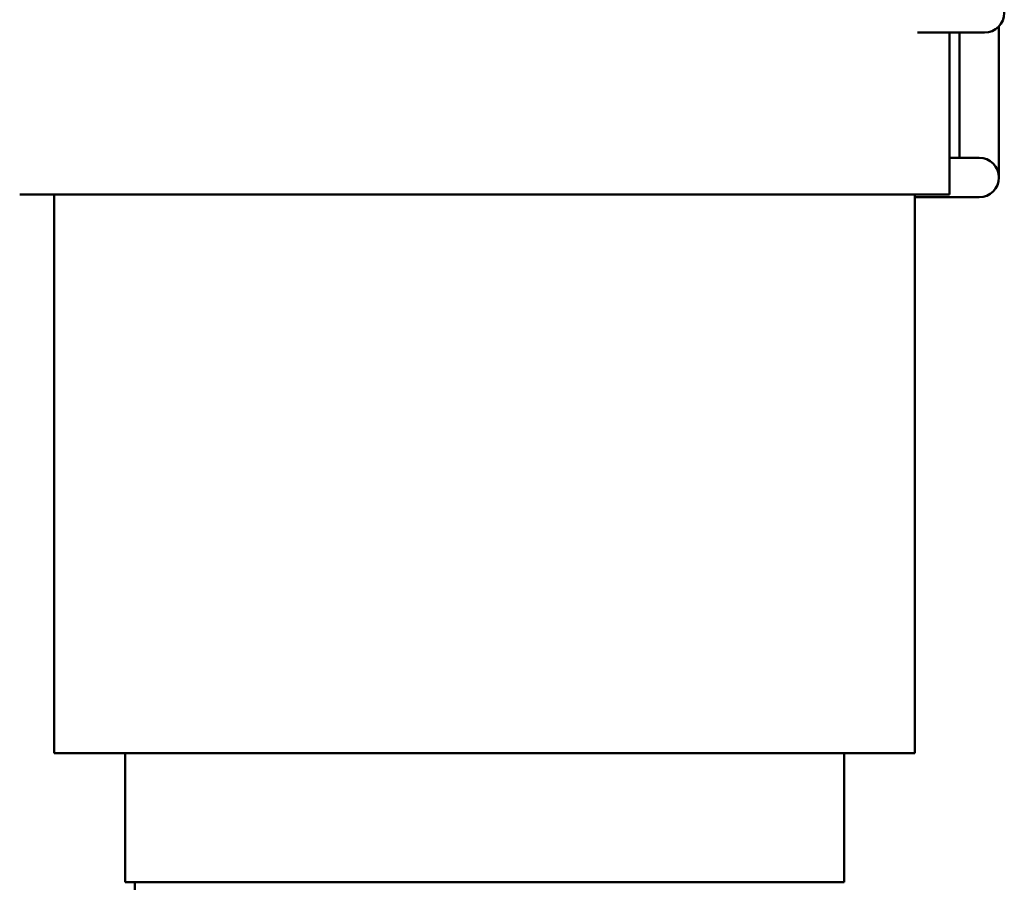
# Model space of a CAD drawing. Units: inches. Extents: x 4 to 172, y 2 to 134.
# Drawn here: x 21 to 27, y 59 to 64 of the extents above; entities that cross this region are included whole.
import ezdxf

# ---------------------------------------------------------------- set-up
doc = ezdxf.new("R2010")
doc.units = ezdxf.units.IN
doc.header["$LTSCALE"] = 8
doc.header["$MEASUREMENT"] = 0
doc.layers.add('Visible (ANSI)', color=7, linetype='Continuous', lineweight=50)

msp = doc.modelspace()

# ---------------------------------------------------------------- linework, layer by layer
at = {"layer": 'Visible (ANSI)'}
for p, q in [((26.696, 63.5972), (26.696, 64.2648)), ((26.2008, 64.2272), (26.3588, 64.2272)), ((26.3588, 64.2272), (26.6088, 64.2272)), ((26.396, 63.2447), (26.396, 64.2272)), ((26.456, 63.5972), (26.456, 64.2272)), ((26.456, 63.5972), (26.456, 63.4672)), ((26.696, 63.3472), (26.696, 63.5972)), ((26.576, 63.4672), (26.396, 63.4672)), ((21.2023, 63.2447), (20.746, 63.2447)), ((20.956, 59.8497), (20.956, 63.2447)), ((21.2023, 63.2447), (22.0773, 63.2447)), ((22.321, 63.2447), (22.0773, 63.2447)), ((22.321, 63.2447), (24.821, 63.2447)), ((25.0648, 63.2447), (24.821, 63.2447)), ((25.0648, 63.2447), (25.9398, 63.2447)), ((26.396, 63.2447), (25.9398, 63.2447)), ((26.186, 59.8497), (26.186, 63.2447)), ((26.326, 63.2272), (26.186, 63.2272)), ((26.326, 63.2272), (26.576, 63.2272)), ((21.2754, 59.8497), (20.956, 59.8497)), ((21.2754, 59.8497), (22.1504, 59.8497)), ((21.386, 59.8497), (21.386, 59.0647)), ((22.321, 59.8497), (22.1504, 59.8497)), ((22.321, 59.8497), (24.821, 59.8497)), ((24.9916, 59.8497), (24.821, 59.8497)), ((24.9916, 59.8497), (25.8666, 59.8497)), ((25.756, 59.8497), (25.756, 59.0647)), ((26.186, 59.8497), (25.8666, 59.8497)), ((21.386, 59.0647), (21.4251, 59.0647)), ((22.3001, 59.0647), (21.4251, 59.0647)), ((21.446, 58.9877), (21.446, 59.0647)), ((22.3001, 59.0647), (22.321, 59.0647)), ((24.821, 59.0647), (22.321, 59.0647)), ((24.821, 59.0647), (24.8419, 59.0647)), ((25.7169, 59.0647), (24.8419, 59.0647)), ((25.7169, 59.0647), (25.756, 59.0647))]:
    msp.add_line(p, q, dxfattribs=at)
for centre in [(26.6088, 64.3472), (26.576, 63.3472)]:
    msp.add_arc(centre, 0.12, 270, 90, dxfattribs=at)

doc.saveas('drawing.dxf')
